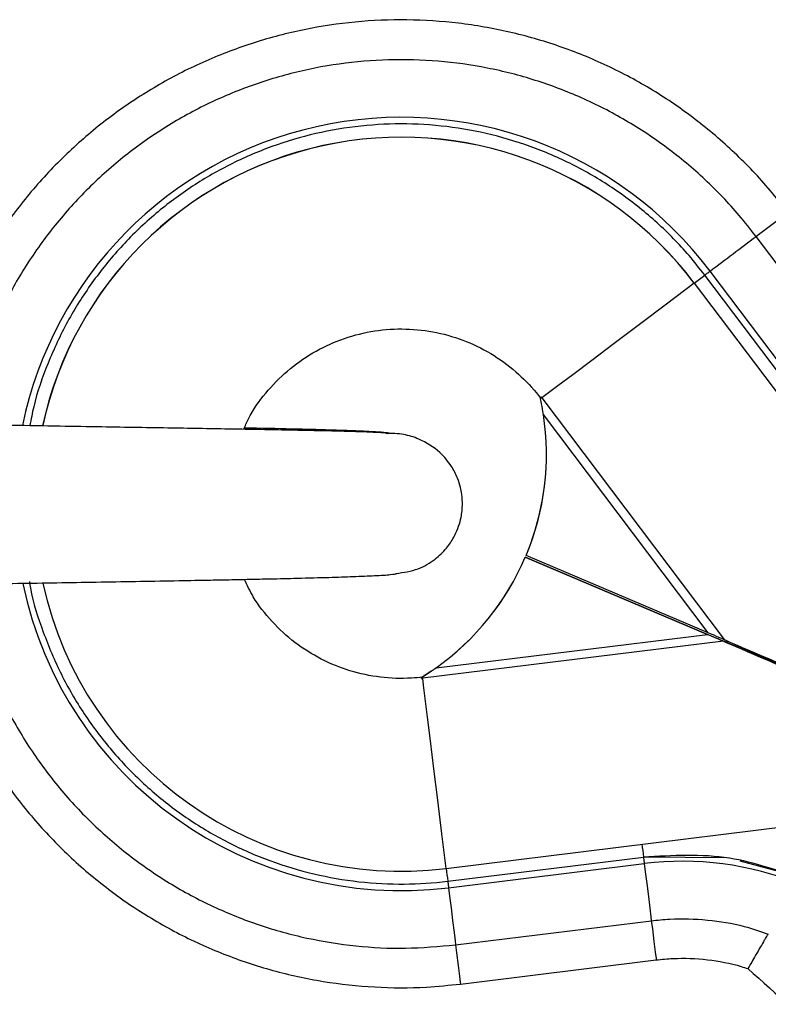
# Model space of a CAD drawing. Units: millimetres. Extents: x -1.4 to 18.2, y 0.7 to 16.8.
# Drawn here: x 12.7 to 12.8, y 14.4 to 14.5 of the extents above; entities that cross this region are included whole.
import ezdxf

# ---------------------------------------------------------------- set-up
doc = ezdxf.new("R2010")
doc.units = ezdxf.units.MM

# ---------------------------------------------------------------- blocks, each defined once
blk = doc.blocks.new('S116B-B')
at = {"color": 7, "linetype": 'Continuous', "lineweight": 25}
for p, q in [((29.06053343116743, 10.98592348395968), (29.05373941883671, 10.99493042949198)), ((29.05760057707472, 10.98370802566373), (29.05080656474401, 10.99271497119625)), ((29.05790220560813, 10.98393653776757), (29.05110819327753, 10.99294348329986)), ((29.05020780623376, 10.99225594960703), (29.05020780623376, 10.9922505904452)), ((29.05020780623376, 10.99225594960703), (29.07024476591052, 10.96569258827353)), ((29.05020780623376, 10.9922505904452), (29.07176389941857, 10.96367328623123)), ((29.04143060235153, 10.98575431601316), (29.04140133023419, 10.98568846736325)), ((29.04140133023431, 10.98569114163783), (29.04140133023419, 10.98568846736325)), ((29.04140133023419, 10.98568846736325), (29.04140133023431, 10.98568579308844)), ((29.04141090853388, 10.9856419477604), (29.04140133023431, 10.98568579308844)), ((29.04147801968499, 10.98569196021558), (29.0519161466574, 10.97185394572202)), ((29.05100090975158, 10.97224311614614), (29.04157837204492, 10.98473474550596)), ((29.04054130766544, 10.97656841176522), (29.04054130766544, 10.97657243113654)), ((29.04054130766544, 10.97657243113654), (29.05096188074198, 10.97215506665416)), ((29.05096188074198, 10.97215104728307), (29.04054130766544, 10.97656841176522)), ((29.04058033667492, 10.97666048062829), (29.04058033667492, 10.9766644999996)), ((29.05100090975158, 10.97224311614614), (29.04058033667492, 10.97666048062829)), ((29.05187711764781, 10.97176187685895), (29.0346739390484, 10.96964123343296)), ((29.03543250469046, 10.97023673423641), (29.05096188074198, 10.97215104728307)), ((29.03459615388989, 10.9696319519754), (29.03462542600711, 10.96970420831881)), ((29.03466365442115, 10.9697304622724), (29.03462542600711, 10.96970688259362)), ((29.03462542600711, 10.96970153404422), (29.03466365442115, 10.96972527391708)), ((29.03462542600711, 10.96970688259362), (29.03462542600711, 10.96970420831881)), ((29.03462542600711, 10.96970420831881), (29.03462542600711, 10.96970153404422)), ((29.03601175846349, 10.95876232122518), (29.07153856532695, 10.96314172640232)), ((29.03610351632939, 10.95803067983761), (29.04730079413993, 10.95941097322006)), ((29.03614974067661, 10.95765671222657), (29.04734701848714, 10.95903700560902)), ((29.05282063788333, 10.95918711687236), (29.05640235214561, 10.95822540449476)), ((29.0365529693744, 10.95438783135578), (29.04775024718494, 10.95576812473823)), ((29.03683074663265, 10.95214282410834), (29.04802802444307, 10.95352311749079))]:
    blk.add_line(p, q, dxfattribs=at)
at = {"color": 7, "linetype": 'Continuous', "lineweight": 25, "flags": 128}
for points in [[(29.05079280715542, 10.99270524274002), (29.05083259342963, 10.99273529277011), (29.05087228144943, 10.99276526979461), (29.05091186847461, 10.99279517174418), (29.05095135177216, 10.99282499655428), (29.05099072861607, 10.99285474216558), (29.05102999628765, 10.9928844065249), (29.05106915207593, 10.9929139875836), (29.05110819327753, 10.99294348329986)], [(29.05020780623376, 10.9922505904452), (29.04861197082836, 10.99104733821023), (29.04706927596625, 10.98988513520576), (29.04563109263633, 10.98880268222715), (29.04434531164442, 10.98783602443232), (29.04325474887266, 10.98701735105587), (29.04239571953123, 10.98637392352348), (29.04179682887947, 10.98592716765879), (29.04147801968499, 10.98569196021558)], [(29.03601175846349, 10.95876232122518), (29.03576720041191, 10.96074671251958), (29.03553078602467, 10.9626660060645), (29.0353103877858, 10.964456290318), (29.03511334484951, 10.96605794968477), (29.03494621864992, 10.96741764968633), (29.03481457440809, 10.96849011297363), (29.03472279581344, 10.96923962704054), (29.0346739390484, 10.96964123343296)], [(29.0472986862999, 10.95942874137913), (29.05206722933089, 10.95938941171707), (29.05217425862374, 10.95936067369152)], [(29.0472986862999, 10.95942874137913), (29.04730478345358, 10.95937931926605), (29.04731086555002, 10.95933002040838), (29.04731693216924, 10.95928084821012), (29.04732298289242, 10.95923180606596), (29.04732901730189, 10.95918289736173), (29.04733503498086, 10.95913412547438), (29.04734103551404, 10.95908549377086), (29.04734701848714, 10.95903700560902)], [(29.04734701848714, 10.95903700560902), (29.04740570020523, 10.95855944812715), (29.04748789458985, 10.95789182176222), (29.04757878604995, 10.95715446659924), (29.04766199134089, 10.95648029138383), (29.04772251265514, 10.95599081663554), (29.04774944098655, 10.95577427049452), (29.04775024739651, 10.95576812490694)], [(29.03610140848947, 10.95804844799668), (29.03610750564316, 10.9579990258836), (29.03611358773948, 10.95794972702592), (29.0361196543587, 10.95790055482766), (29.036125705082, 10.95785151268351), (29.03613173949135, 10.95780260397928), (29.03613775717044, 10.95775383209193), (29.03614375770361, 10.95770520038841), (29.03614974067661, 10.95765671222657)], [(29.03614974067661, 10.95765671222657), (29.03620842239469, 10.9571791547447), (29.03629061677931, 10.95651152837977), (29.03638150823942, 10.95577417321678), (29.03646471353035, 10.95509999800138), (29.0365252348446, 10.95461052325308), (29.03655216317613, 10.95439397711207), (29.03655296953254, 10.9543878314515)], [(29.04774966095796, 10.9557767934119), (29.04780818312419, 10.95530183617015), (29.04789749633359, 10.95457768107812), (29.04797174516956, 10.95397650918276), (29.04801754623135, 10.95360668210705), (29.0480280240305, 10.95352311780798)], [(29.03655344364667, 10.95438788981946), (29.03661090531365, 10.9539215427877), (29.03670021852317, 10.95319738769567), (29.03677446735914, 10.9525962158003), (29.03682026842081, 10.9522263887246), (29.03683074650031, 10.95214282413585)]]:
    blk.add_lwpolyline(points, dxfattribs=at)
at = {"color": 7, "linetype": 'Continuous', "lineweight": 25}
for centre, radius, start, end in [((29.03344252262254, 10.97961812665412), 0.02212783426886971, 37.02754248906328, 168.2860719037399), ((29.03344252267483, 10.97960975885403), 0.02100002079452032, 37.02754966445885, 167.6311496246175), ((29.03344252267028, 10.97960439967719), 0.0210000208073612, 37.02754968949871, 167.6158897080485), ((28.89531715810598, 11.20615163345301), 0.2640272316572125, 306.8690747614557, 307.364798053221), ((28.87601105390549, 11.22755243815854), 0.2927462551701507, 306.7353096451477, 307.3806285237301), ((29.01071849081883, 11.04478874728816), 0.06571705908220561, 306.9324670806866, 307.5902379557982), ((29.03344255366154, 10.97963074278627), 0.01006514137689589, 37.02754771121229, 37.47348058670187), ((29.04655469871342, 10.97880958764663), 0.008552176455953063, 126.4137849650617, 126.9745184646289), ((29.02675062280299, 10.98246874407628), 0.01499989700169094, 337.2183562965781, 8.688812150544265), ((29.02675062011259, 10.98247276410857), 0.01499989973816084, 337.2183579481083, 359.9999975851635), ((29.02675056899319, 10.98247278890162), 0.01499995649611212, 305.3660019680444, 336.836373726677), ((29.02675056899319, 10.98246876953053), 0.01499995649607259, 305.3660019672204, 336.8363737257069), ((29.03344249648696, 10.97961828204788), 0.02212780423179534, 191.8869639450508, 277.0275055010683), ((29.03344249675037, 10.97960454956283), 0.02099999018654138, 192.4849487534928, 277.0275078357492), ((29.03344251713067, 10.97963082948067), 0.01006520884705072, 276.5814929614477, 277.0274238407205), ((28.97717352314591, 10.96264715117659), 0.05792421786756598, 6.935123073040039, 7.018871942998166), ((29.46115237314099, 11.01106476947493), 0.4170626381123698, 187.0131314919259, 187.1144310681029), ((29.45002662152775, 11.00969331927454), 0.4171347088889089, 187.0131375215464, 187.1144195951649), ((29.04953358811476, 10.94129902255358), 0.01787224467202017, 68.13289006294217, 97.02742581510947)]:
    blk.add_arc(centre, radius, start, end, dxfattribs=at)
for centre, major_axis, ratio, start_param, end_param in [((29.05100090975158, 10.97224177635562), (0.0009206918103882347, -0.0003902893413687708), 0.001233535249462435, 0.1094337422264137, 1.571319233168947), ((29.05096188074198, 10.97215640644467), (0.0009206918103882346, -0.0003902893413669517), 0.001233535246823783, 4.712911886755643, 6.174797378291937), ((29.05096188074198, 10.97214970749255), (0.0009206918103918725, -0.0003902893413669517), 0.001233535247784449, 0.1094337368299696, 1.571319233162304), ((29.07201232957551, 10.96322960291977), (0.02025521982855209, -0.00858636551009842), 0.001233535248172211, 2.561425711758434, 3.033204726653951), ((29.07201232957551, 10.96322960291977), (0.02025521982855209, -0.00858636551009842), 0.001233535248172211, 3.251026393481504, 4.687854873321409), ((29.07205135858511, 10.96332167178284), (0.02025521982856663, -0.008586365510102043), 0.001233535248139111, 3.25102639329553, 4.687854873321449)]:
    blk.add_ellipse(centre, major_axis=major_axis, ratio=ratio, start_param=start_param, end_param=end_param, dxfattribs=at)
for points, knots in [([(29.05555202235008, 10.99630605494949), (29.05522228708254, 10.99672767628121), (29.05428526557456, 10.99792581398387), (29.05255052660245, 10.99974395702325), (29.05029926535316, 11.00166904504212), (29.04785191489954, 11.00334045524491), (29.0452411696938, 11.00474208495357), (29.04249559423228, 11.00585709611105), (29.03964682932146, 11.00667299909023), (29.03672728043831, 11.00718042669755), (29.03377027089688, 11.00737360764206), (29.0308095216658, 11.00725033413014), (29.02787880438201, 11.00681201335746), (29.02501154573362, 11.00606364446194), (29.02224045024606, 11.00501376318866), (29.01959712148211, 11.00367434479344), (29.01711172062632, 11.00206066472433), (29.01481255204295, 11.00019113504831), (29.01272600309825, 10.99808705455039), (29.01087526297876, 10.9957725147186), (29.00928371638192, 10.99327356918488), (29.00796102427331, 10.99062001073853), (29.00695396559105, 10.98783729056831), (29.00635477881521, 10.98568878167984), (29.00619391574004, 10.98446458312523), (29.0061615406686, 10.98421820268331)], [0, 0, 0, 0, 0.02490468243286141, 0.07077260269140855, 0.1166558942292934, 0.1625392019867533, 0.2084225113662821, 0.2543058222918533, 0.3001891346309977, 0.3460724481869565, 0.3919557627076127, 0.4378390778969657, 0.4837223933854134, 0.5296057087653049, 0.5754890237014851, 0.6213723378790512, 0.6672556510176054, 0.7131389628840177, 0.7590222733030307, 0.804905582165229, 0.8507888894320272, 0.8966721951374145, 0.9425554993864197, 0.9884388023503275, 1, 1, 1, 1]), ([(29.05373941883671, 10.99493042949198), (29.05342225324434, 10.99533530144308), (29.05252262811975, 10.99648370148416), (29.05085005019397, 10.99821843371169), (29.04867502709557, 11.00004223440405), (29.04630690321723, 11.0016100224419), (29.04377990558523, 11.00290527291449), (29.04112421441017, 11.00391104197988), (29.03837315118859, 11.00461506147835), (29.03556080902594, 11.00500852324589), (29.03272215312553, 11.00508655508893), (29.02989244603613, 11.00484818309232), (29.0271068467771, 11.00429637010061), (29.02439996535351, 11.00343797162381), (29.02180543009787, 11.0022836534175), (29.01935548908513, 11.00084775522359), (29.01708053519282, 10.9991481248197), (29.01500900635268, 10.99720585116174), (29.01316599502765, 10.99504517057685), (29.01157680736766, 10.99269253789462), (29.01025220232727, 10.99017864052061), (29.0092421729429, 10.98752927385644), (29.00864482459487, 10.9855099583518), (29.0084846596633, 10.9843705229458), (29.00845602436256, 10.98416680746877)], [0, 0, 0, 0, 0.02621800199362784, 0.07436611623779137, 0.1225317644374902, 0.170697432710217, 0.2188631029134162, 0.2670287749430093, 0.3151944486232406, 0.3633601236965926, 0.4115257998365328, 0.4596914766636923, 0.5078571536615847, 0.556022830374381, 0.6041885063942946, 0.6523541813478947, 0.7005198549145774, 0.7486855268424529, 0.7968511969608124, 0.8450168651886043, 0.8931825315384384, 0.9413481961159654, 0.9895138591146482, 0.9999999999999999, 0.9999999999999999, 0.9999999999999999, 0.9999999999999999]), ([(29.05080656474401, 10.99271497119625), (29.05051085491256, 10.99309121954375), (29.04967532189097, 10.99415431547513), (29.04810931183103, 10.99574567422733), (29.04606562823939, 10.99739489680323), (29.04383473131544, 10.99878366358425), (29.04145387237988, 10.99989474742583), (29.03895640613679, 11.00071116112699), (29.03637893090583, 11.00122127584118), (29.03375879158047, 11.00141762206849), (29.03113406378488, 11.00129736465133), (29.02854286075252, 11.00086224555602), (29.02602281388592, 11.00011858565617), (29.02361053005053, 10.99907718301583), (29.02134101057415, 10.99775316866712), (29.01924733652767, 10.99616574638603), (29.01735946322141, 10.99433806309762), (29.01570649181998, 10.992296315978), (29.01430614514221, 10.99007144961738), (29.0132022098684, 10.98769095283624), (29.01249196484777, 10.98568421668265), (29.01226544294185, 10.9844599879942), (29.01219799231173, 10.98409545372951)], [0, 0, 0, 0, 0.02886264596928682, 0.08155188374446765, 0.1342634363403795, 0.1869750185916725, 0.2396866034971696, 0.2923981908743667, 0.3451097804303964, 0.3978213717463158, 0.4505329643013292, 0.5032445574260079, 0.5559561503694188, 0.6086677425164131, 0.6613793332980815, 0.7140909222245462, 0.7668025089132944, 0.8195140931113405, 0.8722256747098573, 0.9249372537504825, 0.9776488304229093, 1, 1, 1, 1]), ([(29.024433237076, 10.98388829316363), (29.02451716497923, 10.98408875344817), (29.02483017932629, 10.98483638257685), (29.02566459309823, 10.98598313881812), (29.02689756090491, 10.98726858578866), (29.02835617375889, 10.98830425190394), (29.02997038300556, 10.98906835508464), (29.03169562681661, 10.98953383281455), (29.0334756745133, 10.98968675955811), (29.03525481097439, 10.98952212479967), (29.03697652656446, 10.98904507502275), (29.03858717341497, 10.98827107737802), (29.0400081689303, 10.98724121525843), (29.04091586694587, 10.98631445118449), (29.04134289550679, 10.98576316358058), (29.04142599950627, 10.98565587753692)], [0, 0, 0, 0, 0.03173773585785306, 0.1183678644408854, 0.2049978252788652, 0.2916275979508858, 0.3782571856235982, 0.4648866146527203, 0.5515159312781848, 0.6381451958277562, 0.7247744635175148, 0.8114037899632573, 0.8980332342331407, 0.9801562545574846, 1, 1, 1, 1]), ([(29.04140133023431, 10.98568579308844), (29.04141115619167, 10.98570885236208), (29.0414248885519, 10.98574107906879), (29.0414293369338, 10.98575138446776), (29.04143060235153, 10.98575431601316)], [0, 0, 0, 0, 0.7155330405187263, 1, 1, 1, 1]), ([(29.04157837204492, 10.98473474550596), (29.04156885608894, 10.98479547633528), (29.04152914475038, 10.98504891409047), (29.04146984034209, 10.98536573504257), (29.04142233969129, 10.98558837005485), (29.04141090853388, 10.9856419477604)], [0, 0, 0, 0, 0.1930963450564744, 0.8058164979113288, 1, 1, 1, 1]), ([(29.03268414946002, 10.98363529902995), (29.03267280580748, 10.98364292586334), (29.03264752984161, 10.98365991999944), (29.03205194971339, 10.98371581000729), (29.03084930090905, 10.98375214416192), (29.02890093698512, 10.98380385261826), (29.02701148181269, 10.98384151179616), (29.02532072617352, 10.98387291258482), (29.02320334997945, 10.98391003999595), (29.02088797582486, 10.98394861582878), (29.01835369312109, 10.98399024785849), (29.01620147694611, 10.98402581272521), (29.0137760763488, 10.98406686870462), (29.01103131048377, 10.98411550476394), (29.00811690975924, 10.98417269276488), (29.00582345971033, 10.98422170650324), (29.00481144933941, 10.98425195945456), (29.00455076003472, 10.98425975247833)], [0, 0, 0, 0, 0.04786432661715102, 0.1066514577609379, 0.2104265734151899, 0.296304434063171, 0.3639039564514667, 0.4131990084487633, 0.4566548047143113, 0.5509922576443468, 0.6020143494087731, 0.655718486106936, 0.7175664416255171, 0.7901794202321325, 0.8734986011109136, 0.9674138105030836, 1, 1, 1, 1]), ([(29.03278352574138, 10.98364260227467), (29.03276627438346, 10.9836550356259), (29.03272913374157, 10.98368180352722), (29.03219609255304, 10.98373657546094), (29.03145182207199, 10.98377096632166), (29.03047600790116, 10.98381248846099), (29.02937180927974, 10.98384817301789), (29.02823277610584, 10.98387919959837), (29.02670160568699, 10.98391775026639), (29.02540553461883, 10.98394515263599), (29.02446724351536, 10.98396499059081)], [0, 0, 0, 0, 0.1239471464396834, 0.2668472025118455, 0.3945480994518032, 0.5073741595905501, 0.6341659549336698, 0.7337915409466648, 0.8072782928770424, 1, 1, 1, 1]), ([(29.03313787679078, 10.97563794305265), (29.03357298776508, 10.97570083186529), (29.0343764936505, 10.97581696667666), (29.03535178148481, 10.97639050680968), (29.03601931371306, 10.97703249260926), (29.03653657845395, 10.977797470941), (29.0368539330142, 10.97863109835075), (29.03696108614919, 10.97947271574012), (29.03692761265837, 10.98009621104856), (29.03682749522194, 10.98062629928572), (29.03665557118462, 10.98116268257818), (29.03630064223434, 10.98185247490196), (29.03560904660277, 10.98267820828196), (29.03463937455059, 10.9832999636013), (29.03355768879466, 10.98364165561165), (29.03291299398053, 10.98365286806584), (29.03257247434853, 10.98365879034199)], [0, 0, 0, 0, 0.1002721660303067, 0.1851694861798026, 0.2551605904983533, 0.3122063853402906, 0.3965752561517338, 0.4574745551440507, 0.5065954940831248, 0.5386103464040285, 0.5841039204921137, 0.6474231507865915, 0.7338922635920158, 0.8497669265260421, 0.9206487941745576, 1, 1, 1, 1]), ([(29.00447284814176, 10.97494728526394), (29.00453352741989, 10.97494874629465), (29.0052364878875, 10.97496567211883), (29.00696208676744, 10.97499733969343), (29.00937381865664, 10.97504041812985), (29.01173457431663, 10.97507990398831), (29.01473409019617, 10.97512927231364), (29.01778518728055, 10.97517955227463), (29.02062038950773, 10.97522904251295), (29.02236144598943, 10.97526106461178), (29.02369388702029, 10.97528688817974), (29.0248280137131, 10.97530988575827), (29.02610157088715, 10.97533709010517), (29.02767847601002, 10.97537399172879), (29.02929884281117, 10.97541679575588), (29.03079267858188, 10.97546637796004), (29.03202194769746, 10.97551733769669), (29.03296885986414, 10.97557736959957), (29.03311935217552, 10.97561981601106), (29.03319866738902, 10.9756421868959)], [0, 0, 0, 0, 0.00767651755232595, 0.08893132112184468, 0.1602649591730362, 0.2216867496427433, 0.2793216871272414, 0.3932492826121658, 0.4497915961622839, 0.4981126661531468, 0.5320498824108129, 0.5603087668440762, 0.5954605922510041, 0.6457408003871158, 0.7112190892852426, 0.7703768591566638, 0.8382103705721987, 0.9147306671678279, 1, 1, 1, 1]), ([(29.00616684367709, 10.97504997752148), (29.00626775197135, 10.97443502601809), (29.00652841425575, 10.97284650780179), (29.00729834801542, 10.97035938181566), (29.00842596664974, 10.96762145667399), (29.00985185692981, 10.96502273657356), (29.01154335258379, 10.96259000792483), (29.01348555585618, 10.96035178229463), (29.01565513626657, 10.95833338590328), (29.01802766470099, 10.95655788671306), (29.02057599125341, 10.95504555280181), (29.02327109007162, 10.95381351930232), (29.02608215049499, 10.95287627901425), (29.02897735299815, 10.95224287477535), (29.03192277395466, 10.95192667956085), (29.03455288563966, 10.95191042543647), (29.03618239885715, 10.95207667645386), (29.03683074663265, 10.95214282410834)], [0, 0, 0, 0, 0.04419454433205624, 0.114161585698044, 0.1841286277375047, 0.2540956709367144, 0.3240627157291792, 0.3940297624759174, 0.4639968114490428, 0.5339638628193764, 0.6039309166486849, 0.6738979728868627, 0.7438650313742258, 0.8138320918487715, 0.88379915395809, 0.9537662172754098, 1, 1, 1, 1]), ([(29.00846332794926, 10.97510078480068), (29.00855279401016, 10.97457570113474), (29.00880103331339, 10.97311876425588), (29.00954934781284, 10.97080568775241), (29.01066750068266, 10.96819821541144), (29.01208320939215, 10.96573534720878), (29.01376038678804, 10.96344427208814), (29.01568315100782, 10.96135437196935), (29.01782628599155, 10.95949135723649), (29.02016351547685, 10.9578784801507), (29.0226657234697, 10.95653561401545), (29.02530177927589, 10.95548000116546), (29.02803917714108, 10.95472269105548), (29.03084296539693, 10.95428079880944), (29.0336971146793, 10.95413025051821), (29.03559594594346, 10.95430151362493), (29.0365529693744, 10.95438783135578)], [0, 0, 0, 0, 0.04149470753612716, 0.1151343559040176, 0.188774005094124, 0.2624136557091797, 0.3360533082813116, 0.4096929632456843, 0.4833326209189368, 0.5569722814835006, 0.6306119449785602, 0.7042516112981123, 0.7778912801962249, 0.8515309512992225, 0.9251706241241945, 1, 1, 1, 1]), ([(29.01217159597003, 10.9751721266176), (29.01219132130872, 10.97504699960277), (29.01234713496571, 10.97405860096828), (29.01293606806827, 10.97226652625963), (29.01394614274979, 10.96984665520299), (29.01526922433017, 10.96757408452331), (29.01684823514792, 10.96547496821072), (29.01867038829575, 10.96358162835995), (29.02070650312022, 10.9619210657755), (29.02292773438514, 10.96051754470304), (29.02530163988924, 10.95939135297531), (29.0277937514377, 10.95855908036592), (29.03036802745272, 10.95803197313635), (29.03294079119281, 10.95782449930798), (29.03485886972352, 10.95788886276964), (29.03589253241911, 10.95800663998611), (29.03610351632939, 10.95803067983761)], [0, 0, 0, 0, 0.01175009829274538, 0.09281593669102757, 0.1738817760087851, 0.2549476171638014, 0.3360134609675047, 0.417079308078009, 0.4981451589620282, 0.5792110138678411, 0.6602768728109586, 0.7413427355731996, 0.8224086017153459, 0.9034744706025426, 0.9802978924174519, 1, 1, 1, 1]), ([(29.03466597008448, 10.96970916138966), (29.03445237852647, 10.96968712569091), (29.03365003991156, 10.96960435045307), (29.03224273763773, 10.9696550276511), (29.03049583318285, 10.97002204951272), (29.02884143578423, 10.9706964996793), (29.02732940466855, 10.97165081937223), (29.02602224435454, 10.97286339083539), (29.02504402751823, 10.97409351569658), (29.02462988729782, 10.97496628148301), (29.02447021410877, 10.97530277933933)], [0, 0, 0, 0, 0.05185141646333546, 0.1947754585359216, 0.3378626706947028, 0.4809503732336997, 0.6240382398488498, 0.7671263523122168, 0.9102147627136282, 0.9999999999999999, 0.9999999999999999, 0.9999999999999999, 0.9999999999999999]), ([(29.03543250469046, 10.97024075360773), (29.0353822386427, 10.9702053648492), (29.03517247180072, 10.97005768289509), (29.03490342714373, 10.96988005174453), (29.03471016376513, 10.96975947853489), (29.03466365442115, 10.9697304622724)], [0, 0, 0, 0, 0.1930963450546364, 0.8058164979070895, 1, 1, 1, 1]), ([(29.03466365442115, 10.96972527391708), (29.03471016376513, 10.96975444514087), (29.03490342714373, 10.96987566227321), (29.03517247180072, 10.97005361550268), (29.0353822386427, 10.97020133619512), (29.03543250469046, 10.97023673423641)], [0, 0, 0, 0, 0.194183502090518, 0.8069036549477712, 1, 1, 1, 1]), ([(29.03459615388989, 10.9696319519754), (29.03459960795409, 10.96964021544759), (29.03460523994057, 10.96965368936148), (29.03461979678845, 10.96968819176263), (29.03462542600711, 10.96970153404422)], [0, 0, 0, 0, 0.6132941128859796, 1, 1, 1, 1]), ([(29.0472992947273, 10.95942259506942), (29.04895944912541, 10.95951853668211), (29.05207784969049, 10.95969875147407), (29.0550117278997, 10.95864256859531), (29.05638368655731, 10.95814866968712)], [0, 0, 0, 0, 0.5323736843317679, 1, 1, 1, 1]), ([(29.04775024718494, 10.95576812473823), (29.04810330989041, 10.95580392181282), (29.04916790190522, 10.95591186093825), (29.05095777344401, 10.95585158205731), (29.05285678307179, 10.9555551853135), (29.05398635664768, 10.95515615248164), (29.05444057049682, 10.95499569703006)], [0, 0, 0, 0, 0.1565361501864055, 0.4720043575889464, 0.7876871961413608, 1, 1, 1, 1]), ([(29.0541745210602, 10.95457260899306), (29.05417680914765, 10.95457647911812), (29.05421057957109, 10.95463359920891), (29.05429765818089, 10.95478077415564), (29.05437796777768, 10.9549154993002), (29.05442817897155, 10.95499973220157)], [0, 0, 0, 0, 0.02651614720278294, 0.391358089689457, 1, 1, 1, 1]), ([(29.0541745210602, 10.95457260899306), (29.05417223285941, 10.95456873813155), (29.05408818848743, 10.95442656349369), (29.05390332634342, 10.95411270040117), (29.05364566549203, 10.95367166145283), (29.05343338674164, 10.953305599956), (29.05329834023975, 10.95307171871454), (29.05328604917226, 10.95305121058832), (29.05328027523673, 10.95304157655127)], [0, 0, 0, 0, 0.004891257597377915, 0.1796532371234696, 0.3952451354856945, 0.6065044227007991, 0.8151488398703655, 0.9999999999999999, 0.9999999999999999, 0.9999999999999999, 0.9999999999999999]), ([(29.04802802444307, 10.95352311749079), (29.04834918794405, 10.95355512504361), (29.04932418493389, 10.95365229445301), (29.05096596855016, 10.95357616628812), (29.05239822123862, 10.95331620333841), (29.0531482843776, 10.95306664137488), (29.05327463603591, 10.95302460149023)], [0, 0, 0, 0, 0.1822802021549862, 0.5533712514440107, 0.9247632898481352, 1, 1, 1, 1]), ([(29.05327224134102, 10.95303264545723), (29.05657221454705, 10.95006703347858), (29.06319531183102, 10.94411500435158), (29.07277303170146, 10.93543324829156), (29.08169334174421, 10.92730275988524), (29.08961122436644, 10.92004501291635), (29.09614098791862, 10.91403056226372), (29.10141814154476, 10.90915096626268), (29.10563769941906, 10.90523770444438), (29.10952630077863, 10.9016218290104), (29.11329260643733, 10.89811083459754), (29.12157130416553, 10.8903736863866), (29.13443572445841, 10.87826487451398), (29.15638494250472, 10.85735673060876), (29.18281458932701, 10.83174909572003), (29.21539651727666, 10.79946964024871), (29.2494948870533, 10.76483496216006), (29.28500177929324, 10.72775155537906), (29.32080811565153, 10.68926995442448), (29.35684530642085, 10.64934146855726), (29.39303727807227, 10.60791573153151), (29.42853671749971, 10.56589499181618), (29.46331437520372, 10.52327495558561), (29.49734016991933, 10.48005226519635), (29.53058319257811, 10.43622468183603), (29.56301185224972, 10.3917911160564), (29.59459388481049, 10.34675186048807), (29.62529656638993, 10.30110857391796), (29.65490942872295, 10.25513979182583), (29.68341871286579, 10.2088628041789), (29.71081222616239, 10.16229619665168), (29.73723019487649, 10.11516925634473), (29.76233807512143, 10.06806102270511), (29.78614802739914, 10.02100567962848), (29.80867555919396, 9.974037328870825), (29.83018591341717, 9.926594505763067), (29.85065409240839, 9.878692791242973), (29.870056339513, 9.830349519804347), (29.88802172155717, 9.78251239525898), (29.90460188948045, 9.735228493341172), (29.91985356387296, 9.688541983994671), (29.93408555348425, 9.641535027432699), (29.94730547812652, 9.594232269458278), (29.95967300151075, 9.5456781773747), (29.96933910849511, 9.504674358259852), (29.97448446520936, 9.479443154502949), (29.9761604664351, 9.4712245739905)], [0, 0, 0, 0, 0.007494117354572497, 0.01504080948477726, 0.02183489250546742, 0.02788103255251464, 0.03318336436266003, 0.03683004921592029, 0.04002131506082893, 0.04290390838293443, 0.04579914581161742, 0.04871850668736329, 0.06204381326834905, 0.0756400717210772, 0.09992124507849495, 0.1242023849919327, 0.1531083891734968, 0.182014339378868, 0.2109202416565324, 0.2418907443247257, 0.2728611769299854, 0.3038315355233177, 0.3348018311520503, 0.3657720334151431, 0.3967421861600048, 0.4277122260269457, 0.4586822290261756, 0.4896521035783883, 0.5206219514117086, 0.5510386521927322, 0.581455335064182, 0.6118718894281784, 0.6422884159086333, 0.6716155757125435, 0.7009426706566226, 0.7302697091313355, 0.7595967047354786, 0.788923659680093, 0.8182505355819022, 0.8459016593764827, 0.8735527317382038, 0.9012037615620698, 0.9288548302368592, 0.9565058014222928, 0.9858325993365799, 1, 1, 1, 1])]:
    blk.add_open_spline(points, degree=3, knots=knots, dxfattribs=at)

msp = doc.modelspace()

# ---------------------------------------------------------------- block references
msp.add_blockref('S116B-B', (-16.27500038549499, 3.459965419908814))

doc.saveas('drawing.dxf')
